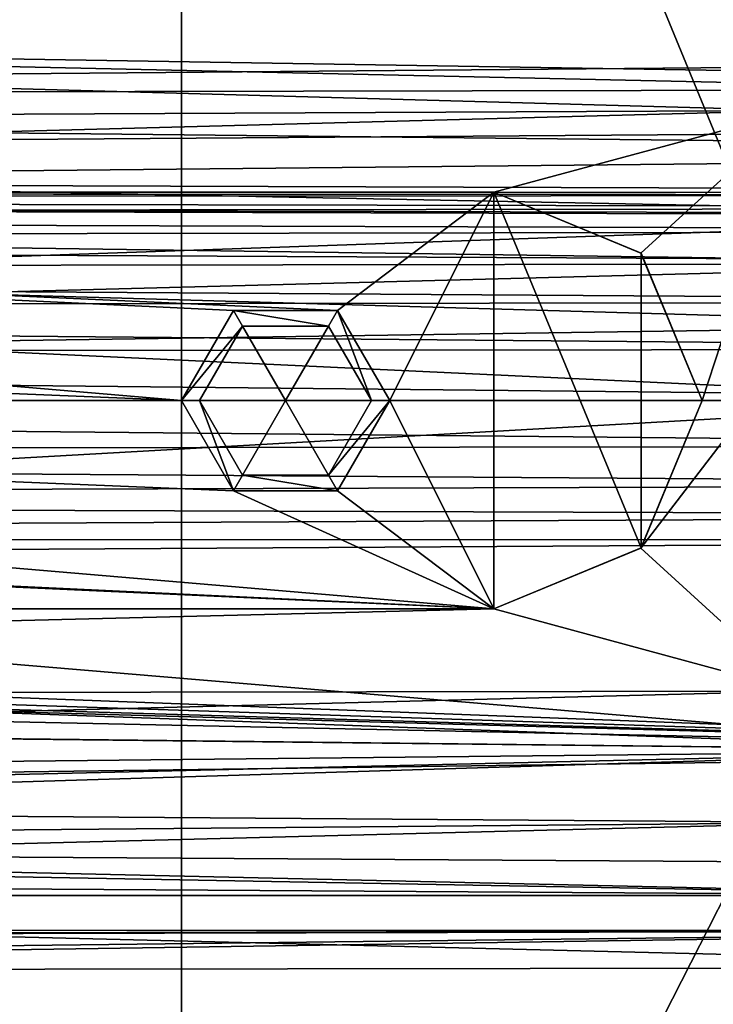
# Model space of a CAD drawing. Units: millimetres. Extents: x -144 to 46, y -60 to 35.
# Drawn here: x -38 to -25, y -12 to 7 of the extents above; entities that cross this region are included whole.
import ezdxf

# ---------------------------------------------------------------- set-up
doc = ezdxf.new("R2010")
doc.units = ezdxf.units.MM
doc.header["$LTSCALE"] = 65.185185
for name, color, linetype in [('1', 7, 'CONTINUOUS'), ('12', 7, 'CONTINUOUS'), ('13', 7, 'CONTINUOUS'), ('1659', 7, 'CONTINUOUS'), ('1660', 7, 'CONTINUOUS'), ('1665', 7, 'CONTINUOUS'), ('219', 7, 'CONTINUOUS'), ('220', 7, 'CONTINUOUS'), ('221', 7, 'CONTINUOUS'), ('237', 7, 'CONTINUOUS'), ('238', 7, 'CONTINUOUS'), ('239', 7, 'CONTINUOUS'), ('240', 7, 'CONTINUOUS'), ('241', 7, 'CONTINUOUS'), ('242', 7, 'CONTINUOUS'), ('249', 7, 'CONTINUOUS'), ('3', 7, 'CONTINUOUS')]:
    doc.layers.add(name, color=color, linetype=linetype)

msp = doc.modelspace()

# ---------------------------------------------------------------- linework, layer by layer
at = {"layer": '1', "color": 7, "linetype": 'CONTINUOUS', "true_color": 0xffe664}
for points in [[(9.563, 8.902, -8.775), (9.563, 5.359, -11.293), (-121.5, 8.251, -9.39), (9.563, 8.902, -8.775)], [(-121.5, 8.251, -9.39), (9.563, 5.359, -11.293), (-121.5, 4.409, -11.697), (-121.5, 8.251, -9.39)], [(-23.175, 5.569, 11.191), (-22.203, 8.136, 9.49), (-99.277, 7.703, 9.845), (-23.175, 5.569, 11.191)], [(-97.389, 5.221, 11.357), (-23.175, 5.569, 11.191), (-99.277, 7.703, 9.845), (-97.389, 5.221, 11.357)], [(-82, 4, 11.843), (-23.175, 5.569, 11.191), (-97.389, 5.221, 11.357), (-82, 4, 11.843)], [(-29, 4, 11.843), (-23.175, 5.569, 11.191), (-82, 4, 11.843), (-29, 4, 11.843)], [(-26.178, 2.834, 12.174), (-23.175, 5.569, 11.191), (-29, 4, 11.843), (-26.178, 2.834, 12.174)], [(-25, 0, 12.5), (-23.175, 5.569, 11.191), (-26.178, 2.834, 12.174), (-25, 0, 12.5)], [(-24, 0, 12.5), (-23.175, 5.569, 11.191), (-25, 0, 12.5), (-24, 0, 12.5)], [(9.563, 5.359, -11.293), (0.431, 3.996, -11.844), (-121.5, 4.409, -11.697), (9.563, 5.359, -11.293)], [(-121.5, 4.409, -11.697), (0.431, 3.996, -11.844), (-109.12, 4, -11.843), (-121.5, 4.409, -11.697)], [(0.431, 3.996, -11.844), (-1.631, 3.946, -11.861), (-109.12, 4, -11.843), (0.431, 3.996, -11.844)], [(-109.12, 4, -11.843), (-1.631, 3.946, -11.861), (-106.736, 3.896, -11.877), (-109.12, 4, -11.843)], [(-1.631, 3.946, -11.861), (-3.793, 3.701, -11.94), (-106.736, 3.896, -11.877), (-1.631, 3.946, -11.861)], [(-106.736, 3.896, -11.877), (-3.793, 3.701, -11.94), (-104.527, 3.578, -11.977), (-106.736, 3.896, -11.877)], [(-3.793, 3.701, -11.94), (-5.806, 3.257, -12.068), (-104.527, 3.578, -11.977), (-3.793, 3.701, -11.94)], [(-104.527, 3.578, -11.977), (-5.806, 3.257, -12.068), (-102.685, 3.102, -12.109), (-104.527, 3.578, -11.977)], [(-5.806, 3.257, -12.068), (-7.497, 2.647, -12.217), (-102.685, 3.102, -12.109), (-5.806, 3.257, -12.068)], [(-102.685, 3.102, -12.109), (-7.497, 2.647, -12.217), (-101.204, 2.505, -12.246), (-102.685, 3.102, -12.109)], [(-7.497, 2.647, -12.217), (-8.808, 1.894, -12.356), (-101.204, 2.505, -12.246), (-7.497, 2.647, -12.217)], [(-101.204, 2.505, -12.246), (-8.808, 1.894, -12.356), (-100.045, 1.78, -12.373), (-101.204, 2.505, -12.246)], [(-8.808, 1.894, -12.356), (-9.69, 0.987, -12.461), (-100.045, 1.78, -12.373), (-8.808, 1.894, -12.356)], [(-100.045, 1.78, -12.373), (-9.69, 0.987, -12.461), (-99.269, 0.918, -12.466), (-100.045, 1.78, -12.373)], [(-9.69, 0.987, -12.461), (-10, 0, -12.5), (-99.269, 0.918, -12.466), (-9.69, 0.987, -12.461)], [(-99.269, 0.918, -12.466), (-10, 0, -12.5), (-99, 0, -12.5), (-99.269, 0.918, -12.466)]]:
    msp.add_3dface(points, dxfattribs=at)
at = {"layer": '12', "color": 7, "linetype": 'CONTINUOUS', "true_color": 0xffe664}
for points in [[(-18.5, -6.718, -6.718), (-18.5, 0, -9.5), (-117.5, -5.586, -7.684), (-18.5, -6.718, -6.718)], [(-117.5, -5.586, -7.684), (-18.5, 0, -9.5), (-117.5, 0, -9.5), (-117.5, -5.586, -7.684)], [(-98.5, 0, 9.5), (-18.5, -6.718, 6.718), (-99.369, -3.783, 8.714), (-98.5, 0, 9.5)], [(-18.5, 0, 9.5), (-18.5, -6.718, 6.718), (-98.5, 0, 9.5), (-18.5, 0, 9.5)], [(-99.369, -3.783, 8.714), (-18.5, -6.718, 6.718), (-100.685, -5.801, 7.523), (-99.369, -3.783, 8.714)], [(-117.5, -9.036, -2.932), (-18.5, -6.718, -6.718), (-117.5, -5.586, -7.684), (-117.5, -9.036, -2.932)], [(-100.685, -5.801, 7.523), (-18.5, -6.718, 6.718), (-102.707, -7.604, 5.694), (-100.685, -5.801, 7.523)], [(-109, -9.5), (-18.5, -6.718, -6.718), (-117.5, -9.036, -2.932), (-109, -9.5)], [(-18.5, -6.718, -6.718), (-109, -9.5), (-18.5, -9.5, 0), (-18.5, -6.718, -6.718)], [(-18.5, -6.718, 6.718), (-18.5, -9.5, 0), (-102.707, -7.604, 5.694), (-18.5, -6.718, 6.718)], [(-102.707, -7.604, 5.694), (-18.5, -9.5, 0), (-103.268, -7.96, 5.186), (-102.707, -7.604, 5.694)], [(-103.268, -7.96, 5.186), (-18.5, -9.5, 0), (-105.465, -8.945, 3.198), (-103.268, -7.96, 5.186)], [(-18.5, -9.5, 0), (-109, -9.5), (-105.465, -8.945, 3.198), (-18.5, -9.5, 0)]]:
    msp.add_3dface(points, dxfattribs=at)
at = {"layer": '13', "color": 7, "linetype": 'CONTINUOUS', "true_color": 0xffe664}
for points in [[(-117.5, 5.586, -7.684), (8, 8.767, -3.66), (-117.5, 9.036, -2.932), (-117.5, 5.586, -7.684)], [(8, 6.68, -6.755), (8, 8.767, -3.66), (-117.5, 5.586, -7.684), (8, 6.68, -6.755)], [(-100.688, 5.805, 7.52), (-102.701, 7.6, 5.7), (-3.5, 6, 7.365), (-100.688, 5.805, 7.52)], [(-3.5, 6, 7.365), (-102.701, 7.6, 5.7), (-3.188, 7.443, 5.903), (-3.5, 6, 7.365)], [(-15.5, 3.562, -8.807), (8, 6.68, -6.755), (-117.5, 5.586, -7.684), (-15.5, 3.562, -8.807)], [(-3.275, 4.764, 8.219), (-100.688, 5.805, 7.52), (-3.5, 6, 7.365), (-3.275, 4.764, 8.219)], [(-99.375, 3.796, 8.709), (-100.688, 5.805, 7.52), (-3.275, 4.764, 8.219), (-99.375, 3.796, 8.709)], [(-117.5, 0, -9.5), (-15.5, 3.562, -8.807), (-117.5, 5.586, -7.684), (-117.5, 0, -9.5)], [(-2.512, 3.562, 8.807), (-99.375, 3.796, 8.709), (-3.275, 4.764, 8.219), (-2.512, 3.562, 8.807)], [(-18.5, 0, 9.5), (-98.5, 0, 9.5), (-99.375, 3.796, 8.709), (-18.5, 0, 9.5)], [(-18.5, 0, 9.5), (-99.375, 3.796, 8.709), (-18.24, 1.45, 9.389), (-18.5, 0, 9.5)], [(-18.24, 1.45, 9.389), (-99.375, 3.796, 8.709), (-17.513, 2.64, 9.126), (-18.24, 1.45, 9.389)], [(-17.513, 2.64, 9.126), (-99.375, 3.796, 8.709), (-15.5, 3.562, 8.807), (-17.513, 2.64, 9.126)], [(-15.5, 3.562, 8.807), (-99.375, 3.796, 8.709), (-2.512, 3.562, 8.807), (-15.5, 3.562, 8.807)], [(-15.5, 3.562, -8.807), (-117.5, 0, -9.5), (-17.514, 2.64, -9.126), (-15.5, 3.562, -8.807)], [(-17.514, 2.64, -9.126), (-117.5, 0, -9.5), (-18.241, 1.444, -9.39), (-17.514, 2.64, -9.126)], [(-117.5, 0, -9.5), (-18.5, 0, -9.5), (-18.241, 1.444, -9.39), (-117.5, 0, -9.5)]]:
    msp.add_3dface(points, dxfattribs=at)
at = {"layer": '1659', "color": 7, "linetype": 'CONTINUOUS', "true_color": 0xaaaaaa}
for points in [[(-35, -30, 50), (-35, 30, 50), (-19.972, -6.49, 50), (-35, -30, 50)], [(-19.972, -6.49, 50), (-35, 30, 50), (-21, 0, 50), (-19.972, -6.49, 50)], [(-21, 0, 50), (-35, 30, 50), (-19.972, 6.49, 50), (-21, 0, 50)], [(-19.972, 6.49, 50), (-35, 30, 50), (-16.989, 12.344, 50), (-19.972, 6.49, 50)], [(-16.989, -12.344, 50), (-35, -30, 50), (-19.972, -6.49, 50), (-16.989, -12.344, 50)]]:
    msp.add_3dface(points, dxfattribs=at)
at = {"layer": '1660', "color": 7, "linetype": 'CONTINUOUS', "true_color": 0xaaaaaa}
for points in [[(-35, -30, 52), (-14.4, 10.463, 52), (-35, 30, 52), (-35, -30, 52)], [(-17.8, 0, 52), (-14.4, 10.463, 52), (-35, -30, 52), (-17.8, 0, 52)], [(-14.4, -10.463, 52), (-17.8, 0, 52), (-35, -30, 52), (-14.4, -10.463, 52)], [(-5.502, -16.928, 52), (-14.4, -10.463, 52), (-35, -30, 52), (-5.502, -16.928, 52)]]:
    msp.add_3dface(points, dxfattribs=at)
at = {"layer": '1665', "color": 7, "linetype": 'CONTINUOUS', "true_color": 0xaaaaaa}
for points in [[(-35, 30, 50), (-35, -30, 50), (-35, 30, 52), (-35, 30, 50)], [(-35, -30, 50), (-35, -30, 52), (-35, 30, 52), (-35, -30, 50)]]:
    msp.add_3dface(points, dxfattribs=at)
at = {"layer": '219', "color": 7, "linetype": 'CONTINUOUS', "true_color": 0xffe664}
for points in [[(-82, -4, 11.843), (-29, -4, 11.843), (-82, -4, 17), (-82, -4, 11.843)], [(-82, -4, 17), (-29, -4, 11.843), (-29, -4, 17), (-82, -4, 17)]]:
    msp.add_3dface(points, dxfattribs=at)
at = {"layer": '220', "color": 7, "linetype": 'CONTINUOUS', "true_color": 0xffe664}
for points in [[(-26.178, 2.834, 12.174), (-29, 4, 11.843), (-26.172, 2.828, 17), (-26.178, 2.834, 12.174)], [(-26.172, 2.828, 17), (-29, 4, 11.843), (-29, 4, 17), (-26.172, 2.828, 17)], [(-25, 0, 12.5), (-26.178, 2.834, 12.174), (-25, 0, 17), (-25, 0, 12.5)], [(-25, 0, 17), (-26.178, 2.834, 12.174), (-26.172, 2.828, 17), (-25, 0, 17)], [(-26.176, -2.832, 12.175), (-25, 0, 12.5), (-26.172, -2.828, 17), (-26.176, -2.832, 12.175)], [(-26.172, -2.828, 17), (-25, 0, 12.5), (-25, 0, 17), (-26.172, -2.828, 17)], [(-29, -4, 17), (-26.176, -2.832, 12.175), (-26.172, -2.828, 17), (-29, -4, 17)], [(-29, -4, 11.843), (-26.176, -2.832, 12.175), (-29, -4, 17), (-29, -4, 11.843)]]:
    msp.add_3dface(points, dxfattribs=at)
at = {"layer": '221', "color": 7, "linetype": 'CONTINUOUS', "true_color": 0xffe664}
for points in [[(-29, 4, 11.843), (-82, 4, 11.843), (-29, 4, 17), (-29, 4, 11.843)], [(-82, 4, 11.843), (-82, 4, 17), (-29, 4, 17), (-82, 4, 11.843)]]:
    msp.add_3dface(points, dxfattribs=at)
at = {"layer": '237', "color": 7, "linetype": 'CONTINUOUS', "true_color": 0xffe664}
for points in [[(-34.65, 0, 12), (-33, 0, 11.558), (-33.825, 1.429, 12), (-34.65, 0, 12)], [(-33.825, 1.429, 12), (-33, 0, 11.558), (-32.175, 1.429, 12), (-33.825, 1.429, 12)], [(-32.175, 1.429, 12), (-33, 0, 11.558), (-31.35, 0, 12), (-32.175, 1.429, 12)]]:
    msp.add_3dface(points, dxfattribs=at)
at = {"layer": '238', "color": 7, "linetype": 'CONTINUOUS', "true_color": 0xffe664}
for points in [[(-34.65, 0, 16.65), (-33.825, 1.429, 12), (-33.825, 1.429, 16.65), (-34.65, 0, 16.65)], [(-34.65, 0, 12), (-33.825, 1.429, 12), (-34.65, 0, 16.65), (-34.65, 0, 12)], [(-33.825, 1.429, 16.65), (-32.175, 1.429, 12), (-32.175, 1.429, 16.65), (-33.825, 1.429, 16.65)], [(-33.825, 1.429, 12), (-32.175, 1.429, 12), (-33.825, 1.429, 16.65), (-33.825, 1.429, 12)], [(-32.175, 1.429, 16.65), (-31.35, 0, 12), (-31.35, 0, 16.65), (-32.175, 1.429, 16.65)], [(-32.175, 1.429, 12), (-31.35, 0, 12), (-32.175, 1.429, 16.65), (-32.175, 1.429, 12)]]:
    msp.add_3dface(points, dxfattribs=at)
at = {"layer": '239', "color": 7, "linetype": 'CONTINUOUS', "true_color": 0xffe664}
for points in [[(-33, 0, 11.558), (-34.65, 0, 12), (-33.825, -1.429, 12), (-33, 0, 11.558)], [(-32.175, -1.429, 12), (-33, 0, 11.558), (-33.825, -1.429, 12), (-32.175, -1.429, 12)], [(-31.35, 0, 12), (-33, 0, 11.558), (-32.175, -1.429, 12), (-31.35, 0, 12)]]:
    msp.add_3dface(points, dxfattribs=at)
at = {"layer": '240', "color": 7, "linetype": 'CONTINUOUS', "true_color": 0xffe664}
for points in [[(-33.825, -1.429, 12), (-34.65, 0, 12), (-33.825, -1.429, 16.65), (-33.825, -1.429, 12)], [(-34.65, 0, 12), (-34.65, 0, 16.65), (-33.825, -1.429, 16.65), (-34.65, 0, 12)], [(-31.35, 0, 16.65), (-32.175, -1.429, 12), (-32.175, -1.429, 16.65), (-31.35, 0, 16.65)], [(-31.35, 0, 16.65), (-31.35, 0, 12), (-32.175, -1.429, 12), (-31.35, 0, 16.65)], [(-32.175, -1.429, 16.65), (-33.825, -1.429, 12), (-33.825, -1.429, 16.65), (-32.175, -1.429, 16.65)], [(-32.175, -1.429, 12), (-33.825, -1.429, 12), (-32.175, -1.429, 16.65), (-32.175, -1.429, 12)]]:
    msp.add_3dface(points, dxfattribs=at)
at = {"layer": '241', "color": 7, "linetype": 'CONTINUOUS', "true_color": 0xffe664}
for points in [[(-34, 1.731, 17), (-35, 0, 17), (-33.825, 1.429, 16.65), (-34, 1.731, 17)], [(-32, 1.731, 17), (-34, 1.731, 17), (-32.175, 1.429, 16.65), (-32, 1.731, 17)], [(-34, 1.731, 17), (-33.825, 1.429, 16.65), (-32.175, 1.429, 16.65), (-34, 1.731, 17)], [(-32, 1.731, 17), (-32.175, 1.429, 16.65), (-31.35, 0, 16.65), (-32, 1.731, 17)], [(-31, 0, 17), (-32, 1.731, 17), (-31.35, 0, 16.65), (-31, 0, 17)], [(-35, 0, 17), (-34.65, 0, 16.65), (-33.825, 1.429, 16.65), (-35, 0, 17)]]:
    msp.add_3dface(points, dxfattribs=at)
at = {"layer": '242', "color": 7, "linetype": 'CONTINUOUS', "true_color": 0xffe664}
for points in [[(-35, 0, 17), (-34, -1.731, 17), (-34.65, 0, 16.65), (-35, 0, 17)], [(-34.65, 0, 16.65), (-34, -1.731, 17), (-33.825, -1.429, 16.65), (-34.65, 0, 16.65)], [(-32, -1.731, 17), (-31, 0, 17), (-32.175, -1.429, 16.65), (-32, -1.731, 17)], [(-31, 0, 17), (-31.35, 0, 16.65), (-32.175, -1.429, 16.65), (-31, 0, 17)], [(-34, -1.731, 17), (-32, -1.731, 17), (-33.825, -1.429, 16.65), (-34, -1.731, 17)], [(-32, -1.731, 17), (-32.175, -1.429, 16.65), (-33.825, -1.429, 16.65), (-32, -1.731, 17)]]:
    msp.add_3dface(points, dxfattribs=at)
at = {"layer": '249', "color": 7, "linetype": 'CONTINUOUS', "true_color": 0xffe664}
for points in [[(-29, 4, 17), (-82, 4, 17), (-32, 1.731, 17), (-29, 4, 17)], [(-82, 4, 17), (-77, 1.731, 17), (-35, 0, 17), (-82, 4, 17)], [(-32, 1.731, 17), (-82, 4, 17), (-34, 1.731, 17), (-32, 1.731, 17)], [(-34, 1.731, 17), (-82, 4, 17), (-35, 0, 17), (-34, 1.731, 17)], [(-31, 0, 17), (-29, 4, 17), (-32, 1.731, 17), (-31, 0, 17)], [(-29, -4, 17), (-29, 4, 17), (-31, 0, 17), (-29, -4, 17)], [(-29, -4, 17), (-26.172, -2.828, 17), (-29, 4, 17), (-29, -4, 17)], [(-26.172, -2.828, 17), (-26.172, 2.828, 17), (-29, 4, 17), (-26.172, -2.828, 17)], [(-26.172, -2.828, 17), (-25, 0, 17), (-26.172, 2.828, 17), (-26.172, -2.828, 17)], [(-77, 1.731, 17), (-76, 0, 17), (-35, 0, 17), (-77, 1.731, 17)], [(-29, -4, 17), (-76, 0, 17), (-77, -1.731, 17), (-29, -4, 17)], [(-76, 0, 17), (-29, -4, 17), (-34, -1.731, 17), (-76, 0, 17)], [(-35, 0, 17), (-76, 0, 17), (-34, -1.731, 17), (-35, 0, 17)], [(-29, -4, 17), (-31, 0, 17), (-32, -1.731, 17), (-29, -4, 17)], [(-82, -4, 17), (-29, -4, 17), (-79, -1.731, 17), (-82, -4, 17)], [(-79, -1.731, 17), (-29, -4, 17), (-77, -1.731, 17), (-79, -1.731, 17)], [(-34, -1.731, 17), (-29, -4, 17), (-32, -1.731, 17), (-34, -1.731, 17)]]:
    msp.add_3dface(points, dxfattribs=at)
at = {"layer": '3', "color": 7, "linetype": 'CONTINUOUS', "true_color": 0xffe664}
for points in [[(-99, 0, -12.5), (-9.761, -0.868, -12.47), (-99.307, -0.982, -12.461), (-99, 0, -12.5)], [(-99, 0, -12.5), (-10, 0, -12.5), (-9.761, -0.868, -12.47), (-99, 0, -12.5)], [(-24, 0, 12.5), (-25, 0, 12.5), (-26.176, -2.832, 12.175), (-24, 0, 12.5)], [(-24, 0, 12.5), (-26.176, -2.832, 12.175), (-23.172, -5.581, 11.185), (-24, 0, 12.5)], [(-9.761, -0.868, -12.47), (-9.153, -1.611, -12.396), (-99.307, -0.982, -12.461), (-9.761, -0.868, -12.47)], [(-99.307, -0.982, -12.461), (-9.153, -1.611, -12.396), (-100.197, -1.897, -12.355), (-99.307, -0.982, -12.461)], [(-9.153, -1.611, -12.396), (-8.346, -2.204, -12.304), (-100.197, -1.897, -12.355), (-9.153, -1.611, -12.396)], [(-100.197, -1.897, -12.355), (-8.346, -2.204, -12.304), (-101.553, -2.67, -12.212), (-100.197, -1.897, -12.355)], [(-8.346, -2.204, -12.304), (-7.44, -2.673, -12.211), (-101.553, -2.67, -12.212), (-8.346, -2.204, -12.304)], [(-101.553, -2.67, -12.212), (-7.44, -2.673, -12.211), (-103.137, -3.241, -12.073), (-101.553, -2.67, -12.212)], [(-7.44, -2.673, -12.211), (-10.353, -6.756, -10.517), (-103.137, -3.241, -12.073), (-7.44, -2.673, -12.211)], [(-26.176, -2.832, 12.175), (-29, -4, 11.843), (-23.172, -5.581, 11.185), (-26.176, -2.832, 12.175)], [(-103.137, -3.241, -12.073), (-10.353, -6.756, -10.517), (-104.901, -3.649, -11.956), (-103.137, -3.241, -12.073)], [(-104.901, -3.649, -11.956), (-10.353, -6.756, -10.517), (-106.861, -3.907, -11.874), (-104.901, -3.649, -11.956)], [(-106.861, -3.907, -11.874), (-10.353, -6.756, -10.517), (-108.913, -4, -11.843), (-106.861, -3.907, -11.874)], [(-108.913, -4, -11.843), (-10.353, -6.756, -10.517), (-121.5, -4.409, -11.697), (-108.913, -4, -11.843)], [(-82, -4, 11.843), (-97.67, -5.694, 11.128), (-29, -4, 11.843), (-82, -4, 11.843)], [(-29, -4, 11.843), (-97.67, -5.694, 11.128), (-23.172, -5.581, 11.185), (-29, -4, 11.843)], [(-121.5, -4.409, -11.697), (-10.353, -6.756, -10.517), (-121.5, -8.251, -9.39), (-121.5, -4.409, -11.697)], [(-97.67, -5.694, 11.128), (-99.113, -7.537, 9.972), (-23.172, -5.581, 11.185), (-97.67, -5.694, 11.128)], [(-23.172, -5.581, 11.185), (-99.113, -7.537, 9.972), (-22.219, -8.1, 9.52), (-23.172, -5.581, 11.185)], [(-10.353, -6.756, -10.517), (-12.369, -8.928, -8.749), (-121.5, -8.251, -9.39), (-10.353, -6.756, -10.517)], [(-99.113, -7.537, 9.972), (-100.523, -8.8, 8.878), (-22.219, -8.1, 9.52), (-99.113, -7.537, 9.972)], [(-102.71, -10.158, 7.285), (-21.121, -10.177, 7.258), (-22.219, -8.1, 9.52), (-102.71, -10.158, 7.285)], [(-100.523, -8.8, 8.878), (-102.71, -10.158, 7.285), (-22.219, -8.1, 9.52), (-100.523, -8.8, 8.878)], [(-12.369, -8.928, -8.749), (-14.326, -10.888, -6.14), (-121.5, -8.251, -9.39), (-12.369, -8.928, -8.749)], [(-121.5, -8.251, -9.39), (-14.326, -10.888, -6.14), (-121.5, -11.033, -5.876), (-121.5, -8.251, -9.39)], [(-15.295, -11.826, 4.048), (-13.606, -10.177, 7.258), (-109, -11.607, 4.639), (-15.295, -11.826, 4.048)], [(-109, -11.607, 4.639), (-13.606, -10.177, 7.258), (-105.858, -11.263, 5.421), (-109, -11.607, 4.639)], [(-105.858, -11.263, 5.421), (-13.606, -10.177, 7.258), (-103.196, -10.386, 6.955), (-105.858, -11.263, 5.421)], [(-103.196, -10.386, 6.955), (-21.121, -10.177, 7.258), (-102.71, -10.158, 7.285), (-103.196, -10.386, 6.955)], [(-13.606, -10.177, 7.258), (-21.121, -10.177, 7.258), (-103.196, -10.386, 6.955), (-13.606, -10.177, 7.258)], [(-14.326, -10.888, -6.14), (-15.603, -12.121, -3.056), (-121.5, -11.033, -5.876), (-14.326, -10.888, -6.14)], [(-121.5, -11.033, -5.876), (-15.603, -12.121, -3.056), (-121.5, -12.396, -1.607), (-121.5, -11.033, -5.876)]]:
    msp.add_3dface(points, dxfattribs=at)

doc.saveas('drawing.dxf')
